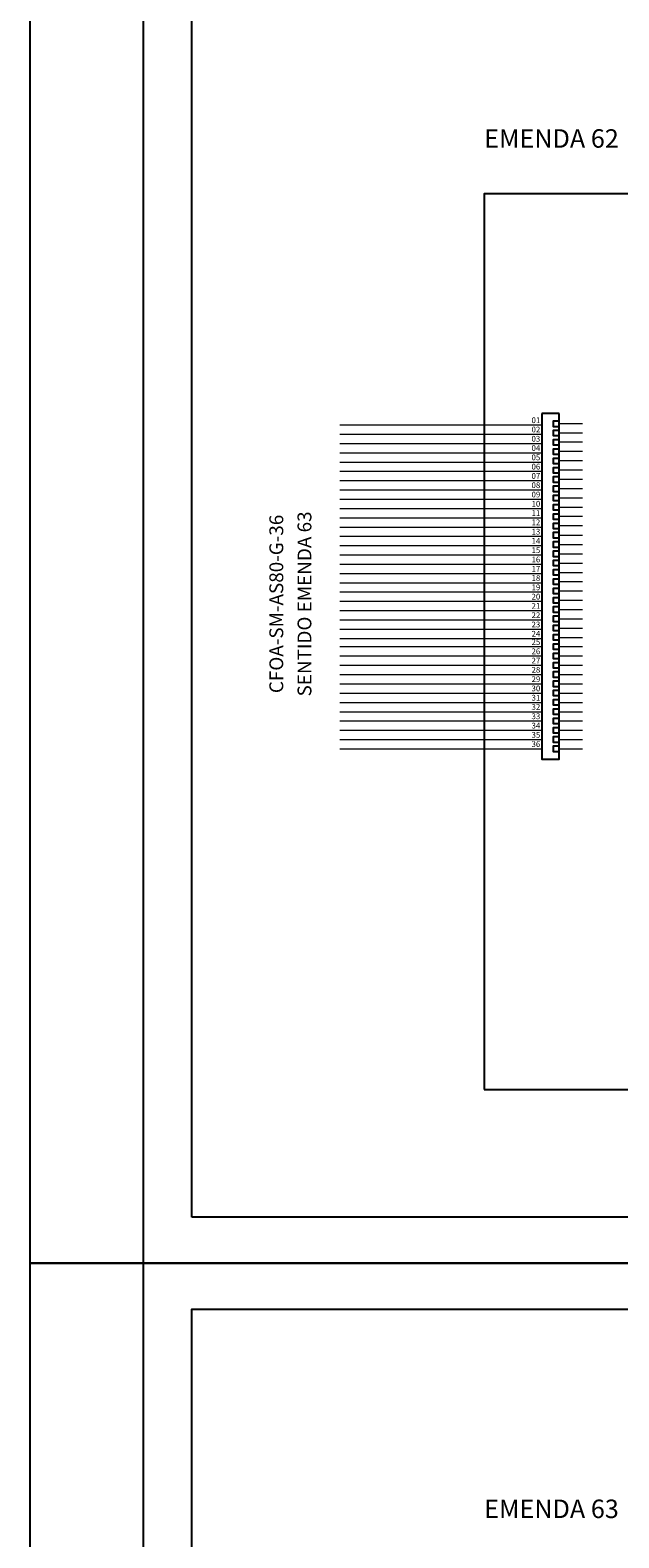
# Model space of a CAD drawing. Units: inches. Extents: x -1449 to 14977, y -2381 to -877.
# Drawn here: x 13129 to 13256, y -1550 to -1223 of the extents above; entities that cross this region are included whole.
import ezdxf
from ezdxf.enums import TextEntityAlignment as Align

# ---------------------------------------------------------------- set-up
doc = ezdxf.new("R2010")
doc.units = ezdxf.units.IN
doc.header["$MEASUREMENT"] = 0
doc.linetypes.add('TRACEJADO4X1', pattern=[20, 4, -1, 4, -1, 4, -1, 4, -1])
for name, color, linetype in [('CONECTOR_E', 92, 'Continuous'), ('CONTORNO_CX', 7, 'TRACEJADO4X1'), ('ENDEREÇO', 200, 'Continuous'), ('FOLHA', 7, 'Continuous'), ('L18', 2, 'Continuous'), ('L80', 6, 'Continuous'), ('NUMFIBRAS_E', 11, 'Continuous'), ('NUMFIBRAS_P', 11, 'Continuous'), ('QUADRA', 53, 'Continuous'), ('TEXTNOM_CX', 5, 'Continuous')]:
    doc.layers.add(name, color=color, linetype=linetype)
for name, color, linetype, lineweight in [('FO_GRUPO 4', 222, 'Continuous', 20), ('FO_GRUPO1', 10, 'Continuous', 20), ('FO_GRUPO2', 160, 'Continuous', 20), ('FO_GRUPO3', 82, 'Continuous', 20), ('FO_GRUPO5', 32, 'Continuous', 20), ('FO_GRUPO6', 251, 'Continuous', 20)]:
    doc.layers.add(name, color=color, linetype=linetype, lineweight=lineweight)
doc.styles.add('ROMANS', font='romans.shx')

# ---------------------------------------------------------------- blocks, each defined once
blk = doc.blocks.new('FOLHA')
at = {"layer": 'L18'}
blk.add_lwpolyline([(-594, 0), (-594, 297), (0, 297), (0, 0)], close=True, dxfattribs=at)
at = {"layer": 'L80'}
blk.add_lwpolyline([(-559, 10), (-559, 287), (-10, 287), (-10, 10)], close=True, dxfattribs=at)
at = {"layer": 'QUADRA'}
blk.add_lwpolyline([(-569.5, 297), (-569.5, 0)], dxfattribs=at)
blk = doc.blocks.new('NUM_DA_FIBRA')
at = {"layer": 'NUMFIBRAS_P'}
blk.add_attdef('01', (-1.8, 0.31), '', height=1, dxfattribs=at)

msp = doc.modelspace()

# ---------------------------------------------------------------- linework, layer by layer
at = {"layer": 'CONECTOR_E'}
for p, q in [((13243.31, -1306.19), (13239.56, -1306.19)), ((13239.56, -1306.19), (13239.56, -1357.48)), ((13243.31, -1357.48), (13243.31, -1306.19))]:
    msp.add_line(p, q, dxfattribs=at)
for points in [[(13243.31, -1309.08), (13242.06, -1309.08), (13242.06, -1307.83), (13243.31, -1307.83)], [(13243.31, -1311.1), (13242.06, -1311.1), (13242.06, -1309.85), (13243.31, -1309.85)], [(13243.31, -1313.11), (13242.06, -1313.11), (13242.06, -1311.86), (13243.31, -1311.86)], [(13243.31, -1315.12), (13242.06, -1315.12), (13242.06, -1313.87), (13243.31, -1313.87)], [(13243.31, -1317.13), (13242.06, -1317.13), (13242.06, -1315.88), (13243.31, -1315.88)], [(13243.31, -1319.15), (13242.06, -1319.15), (13242.06, -1317.9), (13243.31, -1317.9)], [(13243.31, -1321.16), (13242.06, -1321.16), (13242.06, -1319.91), (13243.31, -1319.91)], [(13243.31, -1323.17), (13242.06, -1323.17), (13242.06, -1321.92), (13243.31, -1321.92)], [(13243.31, -1325.18), (13242.06, -1325.18), (13242.06, -1323.93), (13243.31, -1323.93)], [(13243.31, -1327.2), (13242.06, -1327.2), (13242.06, -1325.95), (13243.31, -1325.95)], [(13243.31, -1329.21), (13242.06, -1329.21), (13242.06, -1327.96), (13243.31, -1327.96)], [(13243.31, -1331.22), (13242.06, -1331.22), (13242.06, -1329.97), (13243.31, -1329.97)], [(13243.31, -1333.23), (13242.06, -1333.23), (13242.06, -1331.98), (13243.31, -1331.98)], [(13243.31, -1335.25), (13242.06, -1335.25), (13242.06, -1334), (13243.31, -1334)], [(13243.31, -1337.26), (13242.06, -1337.26), (13242.06, -1336.01), (13243.31, -1336.01)], [(13243.31, -1339.27), (13242.06, -1339.27), (13242.06, -1338.02), (13243.31, -1338.02)], [(13243.31, -1341.28), (13242.06, -1341.28), (13242.06, -1340.03), (13243.31, -1340.03)], [(13243.31, -1343.3), (13242.06, -1343.3), (13242.06, -1342.05), (13243.31, -1342.05)], [(13243.31, -1345.31), (13242.06, -1345.31), (13242.06, -1344.06), (13243.31, -1344.06)], [(13243.31, -1347.32), (13242.06, -1347.32), (13242.06, -1346.07), (13243.31, -1346.07)], [(13243.31, -1349.33), (13242.06, -1349.33), (13242.06, -1348.08), (13243.31, -1348.08)], [(13243.31, -1351.35), (13242.06, -1351.35), (13242.06, -1350.1), (13243.31, -1350.1)], [(13243.31, -1353.36), (13242.06, -1353.36), (13242.06, -1352.11), (13243.31, -1352.11)], [(13239.56, -1354.26), (13239.56, -1381.17), (13243.31, -1381.17), (13243.31, -1354.26)], [(13243.31, -1355.37), (13242.06, -1355.37), (13242.06, -1354.12), (13243.31, -1354.12)], [(13243.31, -1357.38), (13242.06, -1357.38), (13242.06, -1356.13), (13243.31, -1356.13)], [(13243.31, -1359.4), (13242.06, -1359.4), (13242.06, -1358.15), (13243.31, -1358.15)], [(13243.31, -1361.41), (13242.06, -1361.41), (13242.06, -1360.16), (13243.31, -1360.16)], [(13243.31, -1363.42), (13242.06, -1363.42), (13242.06, -1362.17), (13243.31, -1362.17)], [(13243.31, -1365.43), (13242.06, -1365.43), (13242.06, -1364.18), (13243.31, -1364.18)], [(13243.31, -1367.45), (13242.06, -1367.45), (13242.06, -1366.2), (13243.31, -1366.2)], [(13243.31, -1369.46), (13242.06, -1369.46), (13242.06, -1368.21), (13243.31, -1368.21)], [(13243.31, -1371.47), (13242.06, -1371.47), (13242.06, -1370.22), (13243.31, -1370.22)], [(13243.31, -1373.48), (13242.06, -1373.48), (13242.06, -1372.23), (13243.31, -1372.23)], [(13243.31, -1375.5), (13242.06, -1375.5), (13242.06, -1374.25), (13243.31, -1374.25)], [(13243.31, -1377.51), (13242.06, -1377.51), (13242.06, -1376.26), (13243.31, -1376.26)], [(13243.31, -1379.52), (13242.06, -1379.52), (13242.06, -1378.27), (13243.31, -1378.27)]]:
    msp.add_lwpolyline(points, dxfattribs=at)
at = {"layer": 'CONTORNO_CX', "linetype": 'Continuous'}
msp.add_lwpolyline([(13227.06, -1452.77), (13460.57, -1452.77), (13460.57, -1258.62), (13227.06, -1258.62)], close=True, dxfattribs=at)
at = {"layer": 'FO_GRUPO 4'}
for p, q in [((13243.31, -1344.68), (13248.34, -1344.68)), ((13243.31, -1346.7), (13248.34, -1346.7)), ((13243.31, -1348.71), (13248.34, -1348.71)), ((13243.31, -1350.72), (13248.34, -1350.72)), ((13243.31, -1352.73), (13248.34, -1352.73)), ((13243.31, -1354.75), (13248.34, -1354.75))]:
    msp.add_line(p, q, dxfattribs=at)
for points in [[(13195.81, -1344.91), (13239.56, -1344.91)], [(13195.81, -1344.91), (13239.56, -1344.91)], [(13195.81, -1346.93), (13239.56, -1346.93)], [(13195.81, -1346.93), (13239.56, -1346.93)], [(13195.81, -1348.94), (13239.56, -1348.94)], [(13195.81, -1348.94), (13239.56, -1348.94)], [(13195.81, -1350.95), (13239.56, -1350.95)], [(13195.81, -1350.95), (13239.56, -1350.95)], [(13195.81, -1352.96), (13239.56, -1352.96)], [(13195.81, -1354.98), (13239.56, -1354.98)]]:
    msp.add_lwpolyline(points, dxfattribs=at)
at = {"layer": 'FO_GRUPO1'}
for p, q in [((13248.34, -1308.46), (13243.31, -1308.46)), ((13248.34, -1310.47), (13243.31, -1310.47)), ((13248.34, -1312.45), (13243.31, -1312.45)), ((13248.34, -1314.46), (13243.31, -1314.46)), ((13248.34, -1316.51), (13243.31, -1316.51))]:
    msp.add_line(p, q, dxfattribs=at)
for points in [[(13195.81, -1308.69), (13239.56, -1308.69)], [(13195.81, -1310.7), (13239.56, -1310.7)], [(13195.81, -1312.71), (13239.56, -1312.71)], [(13195.81, -1314.73), (13239.56, -1314.73)], [(13195.81, -1316.74), (13239.56, -1316.74)], [(13195.81, -1318.75), (13239.56, -1318.75)], [(13248.34, -1318.52), (13243.31, -1318.52)]]:
    msp.add_lwpolyline(points, dxfattribs=at)
at = {"layer": 'FO_GRUPO2'}
for p, q in [((13243.31, -1332.61), (13248.34, -1332.61)), ((13243.31, -1336.63), (13248.34, -1336.63)), ((13243.31, -1338.65), (13248.34, -1338.65)), ((13243.31, -1340.66), (13248.34, -1340.66)), ((13243.31, -1342.67), (13248.34, -1342.67))]:
    msp.add_line(p, q, dxfattribs=at)
for points in [[(13195.81, -1332.84), (13239.56, -1332.84)], [(13195.81, -1334.85), (13239.56, -1334.85)], [(13243.31, -1334.62), (13248.34, -1334.62)], [(13195.81, -1336.86), (13239.56, -1336.86)], [(13195.81, -1338.88), (13239.56, -1338.88)], [(13195.81, -1340.89), (13239.56, -1340.89)], [(13195.81, -1342.9), (13239.56, -1342.9)]]:
    msp.add_lwpolyline(points, dxfattribs=at)
at = {"layer": 'FO_GRUPO3'}
for p, q in [((13248.34, -1320.53), (13243.31, -1320.53)), ((13248.34, -1322.55), (13243.31, -1322.55)), ((13248.34, -1324.56), (13243.31, -1324.56)), ((13248.34, -1324.56), (13243.31, -1324.56)), ((13248.34, -1326.57), (13243.31, -1326.57)), ((13248.34, -1326.57), (13243.31, -1326.57)), ((13248.34, -1328.58), (13243.31, -1328.58)), ((13248.34, -1328.58), (13243.31, -1328.58)), ((13248.34, -1330.6), (13243.31, -1330.6)), ((13248.34, -1330.6), (13243.31, -1330.6))]:
    msp.add_line(p, q, dxfattribs=at)
for points in [[(13195.81, -1320.76), (13239.56, -1320.76)], [(13195.81, -1322.78), (13239.56, -1322.78)], [(13195.81, -1324.79), (13239.56, -1324.79)], [(13195.81, -1326.8), (13239.56, -1326.8)], [(13195.81, -1328.81), (13239.56, -1328.81)], [(13195.81, -1330.83), (13239.56, -1330.83)]]:
    msp.add_lwpolyline(points, dxfattribs=at)
at = {"layer": 'FO_GRUPO5'}
for p, q in [((13243.31, -1356.76), (13248.34, -1356.76)), ((13243.31, -1360.78), (13248.34, -1360.78)), ((13243.31, -1362.8), (13248.34, -1362.8)), ((13243.31, -1364.81), (13248.34, -1364.81)), ((13243.31, -1366.82), (13248.34, -1366.82))]:
    msp.add_line(p, q, dxfattribs=at)
for points in [[(13195.81, -1356.76), (13239.56, -1356.76)], [(13195.81, -1356.76), (13239.56, -1356.76)], [(13195.81, -1358.77), (13239.56, -1358.77)], [(13243.31, -1358.77), (13248.34, -1358.77)], [(13195.81, -1360.78), (13239.56, -1360.78)], [(13195.81, -1362.8), (13239.56, -1362.8)], [(13195.81, -1364.81), (13239.56, -1364.81)], [(13195.81, -1366.82), (13239.56, -1366.82)]]:
    msp.add_lwpolyline(points, dxfattribs=at)
at = {"layer": 'FO_GRUPO6'}
for p, q in [((13243.31, -1368.83), (13248.34, -1368.83)), ((13243.31, -1370.85), (13248.34, -1370.85)), ((13243.31, -1372.86), (13248.34, -1372.86)), ((13243.31, -1374.87), (13248.34, -1374.87)), ((13243.31, -1376.88), (13248.34, -1376.88)), ((13243.31, -1378.9), (13248.34, -1378.9))]:
    msp.add_line(p, q, dxfattribs=at)
for points in [[(13195.81, -1368.83), (13239.56, -1368.83)], [(13195.81, -1370.85), (13239.56, -1370.85)], [(13195.81, -1372.86), (13239.56, -1372.86)], [(13195.81, -1374.87), (13239.56, -1374.87)], [(13195.81, -1376.88), (13239.56, -1376.88)], [(13195.81, -1378.9), (13239.56, -1378.9)]]:
    msp.add_lwpolyline(points, dxfattribs=at)

# ---------------------------------------------------------------- block references
at = {"layer": 'FOLHA', "color": 1}
for p in [(13722.68, -1490.38), (13722.68, -1787.38)]:
    msp.add_blockref('FOLHA', p, dxfattribs=at)
at = {"layer": 'NUMFIBRAS_E'}
ref = msp.add_blockref('NUM_DA_FIBRA', (13239.56, -1308.69), dxfattribs=dict(at, xscale=1.25, yscale=1.25, zscale=1.25))
ref.add_attrib('01', '01', (13237.31, -1308.31), dxfattribs={"height": 1.25})
ref = msp.add_blockref('NUM_DA_FIBRA', (13239.56, -1310.7), dxfattribs=dict(at, xscale=1.25, yscale=1.25, zscale=1.25))
ref.add_attrib('01', '02', (13237.31, -1310.32), dxfattribs={"height": 1.25})
ref = msp.add_blockref('NUM_DA_FIBRA', (13239.56, -1312.71), dxfattribs=dict(at, xscale=1.25, yscale=1.25, zscale=1.25))
ref.add_attrib('01', '03', (13237.31, -1312.33), dxfattribs={"height": 1.25})
ref = msp.add_blockref('NUM_DA_FIBRA', (13239.56, -1314.73), dxfattribs=dict(at, xscale=1.25, yscale=1.25, zscale=1.25))
ref.add_attrib('01', '04', (13237.31, -1314.34), dxfattribs={"height": 1.25})
ref = msp.add_blockref('NUM_DA_FIBRA', (13239.56, -1316.74), dxfattribs=dict(at, xscale=1.25, yscale=1.25, zscale=1.25))
ref.add_attrib('01', '05', (13237.31, -1316.36), dxfattribs={"height": 1.25})
ref = msp.add_blockref('NUM_DA_FIBRA', (13239.56, -1318.75), dxfattribs=dict(at, xscale=1.25, yscale=1.25, zscale=1.25))
ref.add_attrib('01', '06', (13237.31, -1318.37), dxfattribs={"height": 1.25})
ref = msp.add_blockref('NUM_DA_FIBRA', (13239.56, -1320.76), dxfattribs=dict(at, xscale=1.25, yscale=1.25, zscale=1.25))
ref.add_attrib('01', '07', (13237.31, -1320.38), dxfattribs={"height": 1.25})
ref = msp.add_blockref('NUM_DA_FIBRA', (13239.56, -1322.78), dxfattribs=dict(at, xscale=1.25, yscale=1.25, zscale=1.25))
ref.add_attrib('01', '08', (13237.31, -1322.39), dxfattribs={"height": 1.25})
ref = msp.add_blockref('NUM_DA_FIBRA', (13239.56, -1324.79), dxfattribs=dict(at, xscale=1.25, yscale=1.25, zscale=1.25))
ref.add_attrib('01', '09', (13237.31, -1324.41), dxfattribs={"height": 1.25})
ref = msp.add_blockref('NUM_DA_FIBRA', (13239.56, -1326.8), dxfattribs=dict(at, xscale=1.25, yscale=1.25, zscale=1.25))
ref.add_attrib('01', '10', (13237.31, -1326.42), dxfattribs={"height": 1.25})
ref = msp.add_blockref('NUM_DA_FIBRA', (13239.56, -1328.81), dxfattribs=dict(at, xscale=1.25, yscale=1.25, zscale=1.25))
ref.add_attrib('01', '11', (13237.31, -1328.43), dxfattribs={"height": 1.25})
ref = msp.add_blockref('NUM_DA_FIBRA', (13239.56, -1330.83), dxfattribs=dict(at, xscale=1.25, yscale=1.25, zscale=1.25))
ref.add_attrib('01', '12', (13237.31, -1330.44), dxfattribs={"height": 1.25})
ref = msp.add_blockref('NUM_DA_FIBRA', (13239.56, -1332.84), dxfattribs=dict(at, xscale=1.25, yscale=1.25, zscale=1.25))
ref.add_attrib('01', '13', (13237.31, -1332.46), dxfattribs={"height": 1.25})
ref = msp.add_blockref('NUM_DA_FIBRA', (13239.56, -1334.85), dxfattribs=dict(at, xscale=1.25, yscale=1.25, zscale=1.25))
ref.add_attrib('01', '14', (13237.31, -1334.47), dxfattribs={"height": 1.25})
ref = msp.add_blockref('NUM_DA_FIBRA', (13239.56, -1336.86), dxfattribs=dict(at, xscale=1.25, yscale=1.25, zscale=1.25))
ref.add_attrib('01', '15', (13237.31, -1336.48), dxfattribs={"height": 1.25})
ref = msp.add_blockref('NUM_DA_FIBRA', (13239.56, -1338.88), dxfattribs=dict(at, xscale=1.25, yscale=1.25, zscale=1.25))
ref.add_attrib('01', '16', (13237.31, -1338.49), dxfattribs={"height": 1.25})
ref = msp.add_blockref('NUM_DA_FIBRA', (13239.56, -1340.89), dxfattribs=dict(at, xscale=1.25, yscale=1.25, zscale=1.25))
ref.add_attrib('01', '17', (13237.31, -1340.51), dxfattribs={"height": 1.25})
ref = msp.add_blockref('NUM_DA_FIBRA', (13239.56, -1342.89), dxfattribs=dict(at, xscale=1.25, yscale=1.25, zscale=1.25))
ref.add_attrib('01', '18', (13237.31, -1342.51), dxfattribs={"height": 1.25})
ref = msp.add_blockref('NUM_DA_FIBRA', (13239.56, -1346.93), dxfattribs=dict(at, xscale=1.25, yscale=1.25, zscale=1.25))
ref.add_attrib('01', '20', (13237.31, -1346.54), dxfattribs={"height": 1.25})
ref = msp.add_blockref('NUM_DA_FIBRA', (13239.56, -1344.91), dxfattribs=dict(at, xscale=1.25, yscale=1.25, zscale=1.25))
ref.add_attrib('01', '19', (13237.31, -1344.53), dxfattribs={"height": 1.25})
ref = msp.add_blockref('NUM_DA_FIBRA', (13239.56, -1348.94), dxfattribs=dict(at, xscale=1.25, yscale=1.25, zscale=1.25))
ref.add_attrib('01', '21', (13237.31, -1348.56), dxfattribs={"height": 1.25})
ref = msp.add_blockref('NUM_DA_FIBRA', (13239.56, -1350.95), dxfattribs=dict(at, xscale=1.25, yscale=1.25, zscale=1.25))
ref.add_attrib('01', '22', (13237.31, -1350.57), dxfattribs={"height": 1.25})
ref = msp.add_blockref('NUM_DA_FIBRA', (13239.56, -1352.96), dxfattribs=dict(at, xscale=1.25, yscale=1.25, zscale=1.25))
ref.add_attrib('01', '23', (13237.31, -1352.58), dxfattribs={"height": 1.25})
ref = msp.add_blockref('NUM_DA_FIBRA', (13239.56, -1354.98), dxfattribs=dict(at, xscale=1.25, yscale=1.25, zscale=1.25))
ref.add_attrib('01', '24 ', (13237.31, -1354.59), dxfattribs={"height": 1.25})
ref = msp.add_blockref('NUM_DA_FIBRA', (13239.56, -1356.76), dxfattribs=dict(at, xscale=1.25, yscale=1.25, zscale=1.25))
ref.add_attrib('01', '25', (13237.31, -1356.38), dxfattribs={"height": 1.25})
ref = msp.add_blockref('NUM_DA_FIBRA', (13239.56, -1358.77), dxfattribs=dict(at, xscale=1.25, yscale=1.25, zscale=1.25))
ref.add_attrib('01', '26', (13237.31, -1358.39), dxfattribs={"height": 1.25})
ref = msp.add_blockref('NUM_DA_FIBRA', (13239.56, -1360.78), dxfattribs=dict(at, xscale=1.25, yscale=1.25, zscale=1.25))
ref.add_attrib('01', '27', (13237.31, -1360.4), dxfattribs={"height": 1.25})
ref = msp.add_blockref('NUM_DA_FIBRA', (13239.56, -1362.8), dxfattribs=dict(at, xscale=1.25, yscale=1.25, zscale=1.25))
ref.add_attrib('01', '28', (13237.31, -1362.41), dxfattribs={"height": 1.25})
ref = msp.add_blockref('NUM_DA_FIBRA', (13239.56, -1366.82), dxfattribs=dict(at, xscale=1.25, yscale=1.25, zscale=1.25))
ref.add_attrib('01', '30', (13237.31, -1366.44), dxfattribs={"height": 1.25})
ref = msp.add_blockref('NUM_DA_FIBRA', (13239.56, -1364.81), dxfattribs=dict(at, xscale=1.25, yscale=1.25, zscale=1.25))
ref.add_attrib('01', '29', (13237.31, -1364.43), dxfattribs={"height": 1.25})
ref = msp.add_blockref('NUM_DA_FIBRA', (13239.56, -1368.83), dxfattribs=dict(at, xscale=1.25, yscale=1.25, zscale=1.25))
ref.add_attrib('01', '31', (13237.31, -1368.45), dxfattribs={"height": 1.25})
ref = msp.add_blockref('NUM_DA_FIBRA', (13239.56, -1370.85), dxfattribs=dict(at, xscale=1.25, yscale=1.25, zscale=1.25))
ref.add_attrib('01', '32', (13237.31, -1370.46), dxfattribs={"height": 1.25})
ref = msp.add_blockref('NUM_DA_FIBRA', (13239.56, -1372.86), dxfattribs=dict(at, xscale=1.25, yscale=1.25, zscale=1.25))
ref.add_attrib('01', '33', (13237.31, -1372.48), dxfattribs={"height": 1.25})
ref = msp.add_blockref('NUM_DA_FIBRA', (13239.56, -1374.87), dxfattribs=dict(at, xscale=1.25, yscale=1.25, zscale=1.25))
ref.add_attrib('01', '34', (13237.31, -1374.49), dxfattribs={"height": 1.25})
ref = msp.add_blockref('NUM_DA_FIBRA', (13239.56, -1376.88), dxfattribs=dict(at, xscale=1.25, yscale=1.25, zscale=1.25))
ref.add_attrib('01', '35', (13237.31, -1376.5), dxfattribs={"height": 1.25})
ref = msp.add_blockref('NUM_DA_FIBRA', (13239.56, -1378.9), dxfattribs=dict(at, xscale=1.25, yscale=1.25, zscale=1.25))
ref.add_attrib('01', '36', (13237.31, -1378.51), dxfattribs={"height": 1.25})

# ---------------------------------------------------------------- texts
at = {"layer": 'ENDEREÇO', "linetype": 'Continuous', "style": 'ROMANS'}
for s, p in [('EMENDA 62', (13227.06, -1248.62)), ('EMENDA 63', (13227.06, -1545.62))]:
    msp.add_text(s, height=4, dxfattribs=at).set_placement(p)
at = {"layer": 'TEXTNOM_CX', "linetype": 'Continuous', "style": 'ROMANS'}
for s, p in [('CFOA-SM-AS80-G-36', (13184.45, -1347.5)), ('SENTIDO EMENDA 63', (13190.55, -1347.5))]:
    msp.add_text(s, height=3, rotation=90, dxfattribs=at).set_placement(p, align=Align.BOTTOM_CENTER)

doc.saveas('drawing.dxf')
